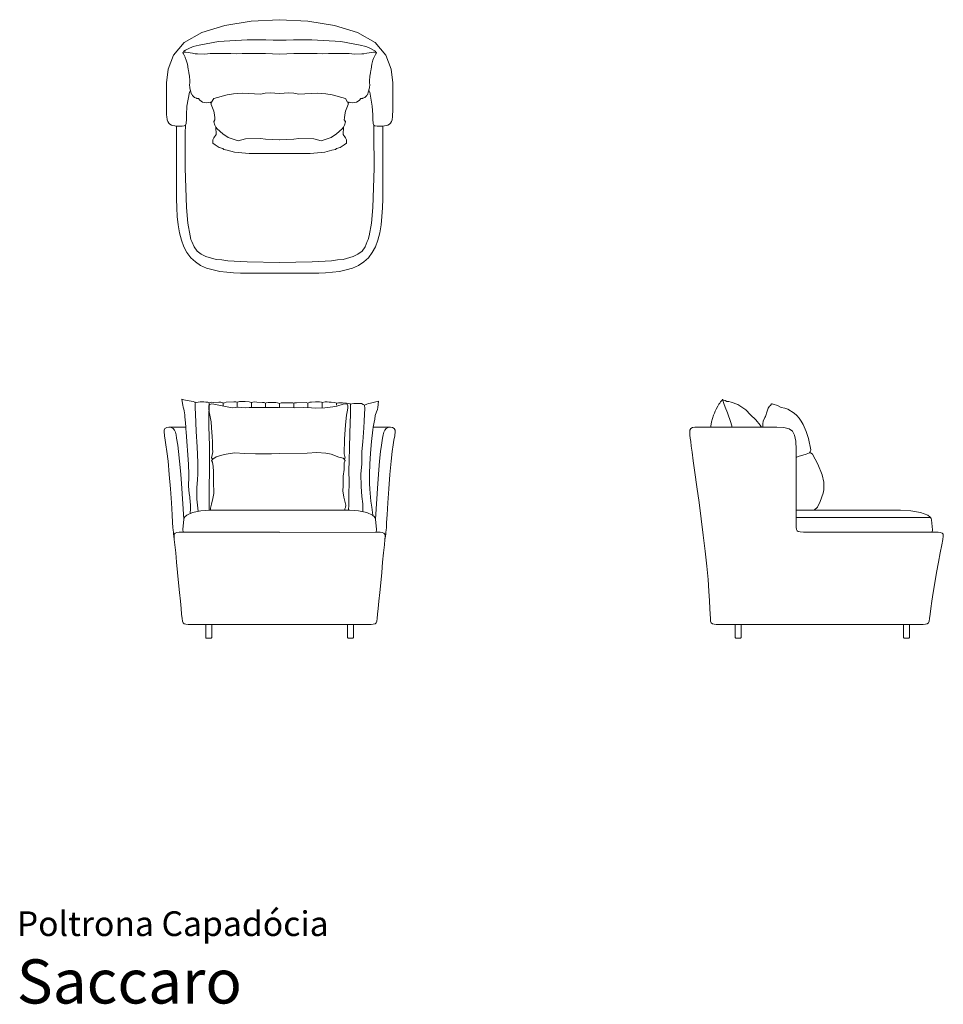
# Model space of a CAD drawing. Units: centimetres. Extents: x 1 to 315, y 0 to 335.
import ezdxf
from ezdxf.enums import TextEntityAlignment as Align

# ---------------------------------------------------------------- set-up
doc = ezdxf.new("R2010")
doc.units = ezdxf.units.CM
doc.layers.get('0').update_dxf_attribs({"lineweight": 0})
doc.styles.add('Saccaro', font='arial.ttf', dxfattribs={"height": 3.5})
doc.styles.get("Standard").update_dxf_attribs({"font": 'arial.ttf'})

# ---------------------------------------------------------------- blocks, each defined once
blk = doc.blocks.new('SaccaroPoltronaCapadociaVS')
for points in [[(89.25, 334.54), (79.64, 334.05), (70.62, 332.59), (62.81, 330.16), (56.8, 326.79), (53.2, 322.49), (51.39, 317.75), (50.79, 313.06), (50.79, 308.93), (50.79, 305.83), (50.81, 303.6), (50.87, 302.1), (50.93, 301.61), (51.06, 300.54), (51.28, 299.9), (51.59, 299.36), (51.91, 299.01), (52.5, 298.67), (52.89, 298.55), (53.63, 298.43), (54.19, 298.42), (55.47, 298.41), (56.15, 298.41), (56.88, 298.5), (57.26, 298.65)], [(89.25, 334.54), (98.87, 334.05), (107.88, 332.59), (115.69, 330.16), (121.7, 326.79), (125.31, 322.49), (127.11, 317.75), (127.71, 313.06), (127.71, 308.93), (127.71, 305.83), (127.69, 303.6), (127.63, 302.1), (127.57, 301.61), (127.44, 300.54), (127.22, 299.9), (126.91, 299.36), (126.6, 299.01), (126, 298.67), (125.61, 298.55), (124.88, 298.43), (124.31, 298.42), (123.03, 298.41), (122.35, 298.41), (121.62, 298.5), (121.24, 298.65)], [(89.25, 327.62), (87.01, 327.55), (84.53, 327.67), (78.28, 327.68), (68.51, 327.11), (61.93, 325.93), (59.94, 325.4), (59.61, 325.33), (58.42, 324.8), (57.32, 324.2), (56.73, 323.8), (56.55, 323.5), (56.54, 323.46)], [(89.25, 327.62), (91.49, 327.55), (93.97, 327.67), (100.22, 327.68), (109.99, 327.11), (116.58, 325.93), (118.56, 325.4), (118.89, 325.33), (120.08, 324.8), (121.18, 324.2), (121.77, 323.8), (121.95, 323.5), (121.96, 323.46)], [(66.02, 306.21), (65.63, 306.51), (65.02, 306.41), (64.35, 306.33), (63.7, 306.38), (63.09, 306.54), (62.55, 306.83), (62.15, 307.15), (61.69, 307.75), (61.63, 307.82), (61.48, 307.8), (61.1, 307.8), (60.97, 307.84), (60.3, 308.14), (60.2, 308.2), (59.9, 308.53), (59.65, 308.84), (59.43, 309.19), (59.33, 309.29), (59.14, 309.95), (58.76, 311.37), (58.65, 312.53), (58.7, 313.02), (58.76, 313.47), (58.76, 313.95), (58.75, 314.2), (58.67, 314.92), (58.62, 315.5), (58.56, 315.85), (58.44, 316.56), (58.3, 317.26), (58.22, 317.73), (57.91, 319.42), (57.55, 320.78), (57.32, 321.32), (57.22, 321.56), (57.14, 321.85), (56.63, 322.95), (56.51, 323.11), (56.36, 323.41), (56.44, 323.45), (56.54, 323.46), (57.36, 323.46), (59.65, 323.18), (60.61, 322.96), (61.33, 322.96), (63.86, 322.85), (65.7, 323.1), (68.21, 323.1), (70.48, 323.09), (72.69, 323.03), (74.73, 323), (76.56, 323.02), (78.38, 323.09), (79.98, 323.11), (81.91, 323.1), (84.44, 323.1), (86.79, 322.91), (89.25, 322.79)], [(112.49, 306.21), (112.87, 306.51), (113.48, 306.41), (114.15, 306.33), (114.8, 306.38), (115.41, 306.54), (115.95, 306.83), (116.35, 307.15), (116.82, 307.75), (116.87, 307.82), (117.02, 307.8), (117.4, 307.8), (117.53, 307.84), (118.21, 308.14), (118.31, 308.2), (118.6, 308.53), (118.85, 308.84), (119.07, 309.19), (119.17, 309.29), (119.36, 309.95), (119.74, 311.37), (119.85, 312.53), (119.8, 313.02), (119.74, 313.47), (119.74, 313.95), (119.75, 314.2), (119.83, 314.92), (119.89, 315.5), (119.95, 315.85), (120.06, 316.56), (120.2, 317.26), (120.28, 317.73), (120.59, 319.42), (120.95, 320.78), (121.18, 321.32), (121.28, 321.56), (121.36, 321.85), (121.88, 322.95), (121.99, 323.11), (122.14, 323.41), (122.07, 323.45), (121.96, 323.46), (121.14, 323.46), (118.86, 323.18), (117.89, 322.96), (117.17, 322.96), (114.64, 322.85), (112.81, 323.1), (110.29, 323.1), (108.02, 323.09), (105.82, 323.03), (103.77, 323), (101.94, 323.02), (100.12, 323.09), (98.52, 323.11), (96.59, 323.1), (94.06, 323.1), (91.72, 322.91), (89.25, 322.79)], [(57.26, 298.65), (57.46, 299.31), (57.53, 299.68), (57.58, 300.26), (57.65, 302.26), (57.78, 305.2), (58.66, 309.97), (59.01, 310.58)], [(89.25, 309.43), (86.07, 309.67), (84.39, 309.55), (82.72, 309.28), (76.48, 309.57), (73.58, 309.39), (71.47, 308.98), (66.85, 307.74), (66.15, 306.55), (66.02, 306.47), (66.02, 306.22), (65.99, 305.75), (66.91, 303.43), (67.11, 302.27), (67.21, 301.25), (67.28, 300.56), (66.92, 299.96), (66.97, 299.9), (66.91, 299.85), (67.22, 298.68), (67.53, 298.06), (67.66, 295.56), (66.87, 294.39), (66.51, 293.75), (66.51, 292.91), (66.6, 292.56), (67.39, 291.97), (68.7, 291.15), (69.96, 290.73), (70.3, 290.41), (71.49, 290.26), (73.91, 289.56), (78.9, 289.09), (82.93, 289.04), (87.88, 289.03), (89.25, 289.03)], [(89.25, 309.43), (92.43, 309.67), (94.11, 309.55), (95.78, 309.28), (102.02, 309.57), (104.92, 309.39), (107.04, 308.98), (111.65, 307.74), (112.35, 306.55), (112.48, 306.47), (112.49, 306.22), (112.51, 305.75), (111.59, 303.43), (111.39, 302.27), (111.29, 301.25), (111.22, 300.56), (111.58, 299.96), (111.54, 299.9), (111.59, 299.85), (111.28, 298.68), (110.97, 298.06), (110.84, 295.56), (111.63, 294.39), (111.99, 293.75), (111.99, 292.91), (111.91, 292.56), (111.11, 291.97), (109.8, 291.15), (108.54, 290.73), (108.2, 290.41), (107.01, 290.26), (104.59, 289.56), (99.6, 289.09), (95.57, 289.04), (90.62, 289.03), (89.25, 289.03)], [(121.24, 298.65), (121.04, 299.31), (120.97, 299.68), (120.92, 300.26), (120.85, 302.26), (120.72, 305.2), (119.85, 309.97), (119.49, 310.58)], [(54.17, 298.43), (54.19, 297.87), (54.23, 273.65), (54.32, 270.59), (54.5, 267.67), (54.8, 264.85), (55.25, 262.17), (55.87, 259.67), (56.71, 257.4), (57.78, 255.41), (59.09, 253.68), (60.64, 252.24), (62.43, 251.06), (64.46, 250.16), (66.66, 249.5), (68.97, 249.03), (71.32, 248.73), (73.64, 248.55), (75.94, 248.45), (78.22, 248.42), (80.47, 248.42), (82.69, 248.42), (84.89, 248.42), (87.07, 248.42), (89.25, 248.42)], [(57.26, 298.65), (57.22, 295.97), (57.19, 284.06), (57.61, 270.71), (58.08, 265.46), (58.89, 261.06), (59.15, 259.87), (59.48, 259.14), (60.25, 257.41), (61.27, 255.93), (62.66, 254.86), (64.23, 254.1), (67.71, 253.11), (69.64, 252.93), (71.68, 252.66), (78.22, 252.21), (89.25, 252.09)], [(89.2, 293.7), (84.42, 293.9), (82.79, 294.21), (77.62, 294.01), (75.14, 293.41), (71.78, 294.53), (69.91, 295.72), (68.01, 297.45), (67.53, 298.06)], [(121.24, 298.65), (121.28, 295.97), (121.31, 284.06), (120.9, 270.71), (120.42, 265.46), (119.61, 261.06), (119.35, 259.87), (119.02, 259.14), (118.25, 257.41), (117.23, 255.93), (115.84, 254.86), (114.27, 254.1), (110.79, 253.11), (108.86, 252.93), (106.82, 252.66), (100.28, 252.21), (89.25, 252.09)], [(124.33, 298.43), (124.31, 297.87), (124.27, 273.65), (124.18, 270.59), (124, 267.67), (123.7, 264.85), (123.26, 262.17), (122.63, 259.67), (121.79, 257.4), (120.72, 255.41), (119.41, 253.68), (117.86, 252.24), (116.07, 251.06), (114.04, 250.16), (111.84, 249.5), (109.53, 249.03), (107.18, 248.73), (104.86, 248.55), (102.56, 248.45), (100.28, 248.42), (98.04, 248.42), (95.82, 248.42), (93.62, 248.42), (91.43, 248.42), (89.25, 248.42)], [(89.3, 293.7), (94.08, 293.9), (95.72, 294.21), (100.88, 294.01), (103.36, 293.41), (106.72, 294.53), (108.59, 295.72), (110.49, 297.45), (110.97, 298.06)]]:
    blk.add_lwpolyline(points)
blk = doc.blocks.new('SaccaroPoltronaCapadociaVf')
for points in [[(79.66, 204.44), (79.54, 204.51), (78.91, 204.68), (77.59, 204.77), (75.62, 204.79), (74.99, 204.61), (74.84, 204.56), (74.37, 204.74), (73.72, 204.69), (71.14, 204.53), (70.5, 204.39), (70.11, 204.24), (69.92, 204.36), (69.32, 204.6), (68.65, 204.59), (66.69, 204.51), (66.05, 204.53), (65.37, 204.34), (64.84, 204.57), (64.19, 204.57), (63.55, 204.67), (62.9, 204.65), (62.26, 204.65), (61.62, 204.63), (60.99, 204.51), (60.65, 204.39), (60.44, 204.58), (59.84, 204.86), (59.17, 204.91), (58.51, 204.99), (57.87, 205.15), (57.23, 205.28), (56.74, 205.41), (56.04, 205.65), (56.21, 204.17), (56.35, 203.52), (56.49, 202.88), (56.68, 202.25), (56.82, 201.6), (57.03, 200.29), (57.09, 199.62), (57.27, 197.61), (57.35, 196.09), (57.38, 195.57), (57.48, 194.34), (58.25, 183.56), (58.43, 180), (58.4, 178.69), (58.31, 176.72), (58.32, 176.08), (58.41, 174.83), (58.55, 173.59), (58.71, 172.36), (58.79, 171.75), (58.85, 171.14), (58.9, 170.54), (58.95, 169.93), (58.98, 169.32), (58.97, 168.56), (58.96, 167.88), (58.92, 167.34), (58.83, 166.72)], [(60.65, 204.39), (60.6, 204.15), (60.58, 203.66), (60.55, 203.11), (60.55, 202.52), (60.63, 200.57), (60.93, 194.67), (61.24, 189.4), (61.48, 184.13), (61.49, 182.16), (61.42, 180.21), (61.33, 178.23), (61.15, 175.56), (61.16, 171.61), (61.36, 169.61), (61.61, 167.51)], [(65.37, 204.34), (65.29, 203.37), (65.18, 200.22), (65.23, 196.37), (65.44, 189.7), (65.46, 181.6), (65.3, 175.32), (65.34, 173.89), (65.34, 171.75), (65.28, 171.03), (65.32, 168.95), (65.35, 167.89)], [(70.11, 204.24), (70.09, 204.21), (70.04, 203.62), (70.03, 203.4)], [(74.84, 204.56), (74.8, 202.8)], [(79.66, 204.44), (79.65, 204.04), (79.65, 202.77)], [(89.25, 204.17), (88.58, 204.41), (87.93, 204.42), (87.27, 204.45), (86.62, 204.43), (85.97, 204.43), (85.31, 204.43), (84.67, 204.34), (84.45, 204.28), (84.05, 204.43), (83.43, 204.49), (81.46, 204.62), (80.8, 204.65), (80.15, 204.63), (79.66, 204.44)], [(84.45, 204.28), (84.44, 204.18), (84.4, 202.82)], [(89.25, 204.17), (89.24, 204.08), (89.21, 202.77)], [(89.25, 204.17), (89.81, 204.35), (90.46, 204.38), (93.08, 204.38), (93.72, 204.32), (94.05, 204.21), (94.33, 204.3), (94.95, 204.4), (98.22, 204.48), (98.85, 204.29), (99.46, 204.57), (100.12, 204.63), (101.45, 204.71), (102.79, 204.68), (103.43, 204.55), (103.69, 204.44), (104.72, 204.65), (105.38, 204.64), (106.06, 204.61), (106.72, 204.57), (108.04, 204.43), (108.56, 204.22), (109.28, 204.34), (110.6, 204.31), (111.91, 204.22), (112.56, 204.15), (113.18, 203.98), (113.35, 203.89), (113.78, 204.01), (114.43, 204.1), (115.74, 204.08), (117.05, 204.09), (117.65, 203.81), (118.04, 203.53), (118.81, 203.89), (119.46, 204.11), (120.13, 204.25), (122.77, 204.9), (122.59, 202.75), (122.52, 202.1), (122.2, 201.31), (121.71, 200.09), (121.53, 198.8), (121.33, 197.79), (121.04, 196.09), (120.89, 195.19), (120.46, 191.21), (120.14, 187.2), (119.9, 183.55), (119.79, 180.27), (119.81, 176.97), (119.88, 174.99), (119.96, 173.65), (120.25, 170.98), (120.61, 168.94), (120.86, 166.15)], [(94.05, 204.21), (94.03, 203.94), (94.03, 202.64)], [(98.85, 204.29), (98.86, 202.75)], [(103.69, 204.44), (103.68, 202.73)], [(108.56, 204.22), (108.63, 204.18), (108.54, 203.98), (108.53, 203.53)], [(65.77, 167.93), (65.72, 168.53), (66.08, 169.92), (66.61, 171.89), (66.87, 173.57), (66.83, 177.66), (66.76, 181.01), (66.65, 182.76), (66.43, 184.14), (66.15, 184.79), (66.53, 185.22), (66.07, 185.68), (66.46, 187.16), (66.62, 187.72), (66.5, 188.74), (66.44, 190.87), (66.33, 193.18), (66.28, 194.15), (66.03, 197.85), (65.36, 201.27), (65.21, 202.54), (65.23, 203.38), (65.55, 203.84), (66.11, 203.98), (66.9, 203.95), (69.18, 203.48), (73.09, 202.68), (75.2, 202.89), (77.62, 202.67), (78.96, 202.77), (83.5, 202.82), (88.84, 202.77), (94.18, 202.63), (97.33, 202.77), (100.1, 202.71), (101.34, 202.58), (104.59, 202.71), (107.32, 203.04), (108.62, 203.23), (110.8, 203.87), (111.58, 204.02), (112.14, 203.89), (112.46, 203.35), (112.38, 202.54), (112.2, 201.26), (111.96, 200.16), (111.63, 196.89), (111.28, 192.01), (111.21, 187.03), (111.48, 185.69), (111.1, 185.29), (111.51, 184.8), (111.22, 183.98), (111.17, 181.72), (110.86, 179.49), (110.79, 176.19), (110.69, 174.46), (111.06, 172.32), (111.77, 169.56), (111.62, 168.82), (111.41, 168.37), (111.44, 167.92)], [(112.66, 167.93), (112.74, 169.72), (112.74, 172.92), (112.86, 177.59), (112.77, 181.09), (112.81, 184.87), (113.03, 188.97), (113.04, 194.08), (113.31, 200.66), (113.35, 203.89)], [(118.05, 203.54), (118.14, 202.44), (118.1, 200.53), (117.98, 198.1), (117.79, 195.82), (117.55, 191.16), (117.19, 187.83), (117.12, 183.52), (116.85, 180.2), (116.94, 175.88), (117.2, 172.51), (117.46, 170.06), (117.46, 167.96), (117.46, 167.39)], [(50.05, 195.09), (50, 194.34), (50.11, 193.42), (50.16, 193.13), (50.42, 191.66), (50.66, 190.13), (50.98, 187.78), (51.36, 184.49), (51.78, 180.06), (52.18, 175.15), (52.51, 170.35), (52.75, 166.31), (52.91, 163.64), (53.01, 162), (53.1, 161.05), (53.17, 160.45), (53.24, 159.87), (53.35, 159.08), (53.49, 157.88), (53.69, 156.06), (53.96, 153.41), (54.27, 150.21), (54.6, 146.71), (54.93, 143.2), (55.25, 139.94), (55.54, 137.01), (55.79, 134.51), (55.98, 132.51), (56.1, 131.11), (56.22, 130.19), (56.44, 129.62), (56.82, 129.31), (57.45, 129.11), (58.19, 129.05), (64.2, 129.05), (90.04, 129.05)], [(50.05, 195.09), (50.32, 195.65), (50.89, 195.98), (51.62, 196.09), (52.19, 196.09), (57.35, 196.09)], [(52.19, 196.09), (53.08, 195.65), (53.55, 195.09), (53.87, 194.34), (54.09, 193.43), (54.28, 192.37), (54.65, 190.01), (54.95, 187.78), (55.29, 184.54), (55.69, 180.15), (56.07, 175.27), (56.61, 166.49), (56.7, 164.8)], [(128.45, 195.09), (128.5, 194.34), (128.4, 193.42), (128.34, 193.13), (128.08, 191.66), (127.84, 190.13), (127.52, 187.78), (127.14, 184.49), (126.72, 180.06), (126.32, 175.15), (125.99, 170.35), (125.75, 166.31), (125.59, 163.64), (125.49, 162), (125.41, 161.05), (125.33, 160.45), (125.26, 159.87), (125.15, 159.08), (125.01, 157.88), (124.81, 156.06), (124.54, 153.41), (124.23, 150.21), (123.9, 146.71), (123.57, 143.2), (123.25, 139.94), (122.96, 137.01), (122.72, 134.51), (122.53, 132.51), (122.41, 131.11), (122.28, 130.19), (122.06, 129.62), (121.68, 129.31), (121.06, 129.11), (120.31, 129.05), (114.31, 129.05), (90.04, 129.05)], [(128.45, 195.09), (128.18, 195.65), (127.62, 195.98), (126.88, 196.09), (126.31, 196.09), (121.04, 196.09)], [(126.31, 196.09), (125.43, 195.65), (124.95, 195.09), (124.63, 194.34), (124.41, 193.43), (124.23, 192.37), (123.86, 190.01), (123.55, 187.78), (123.21, 184.54), (122.81, 180.15), (122.44, 175.27), (121.89, 166.49), (121.8, 164.8)], [(89.26, 187.17), (98.58, 187.22), (101.92, 187.47), (104.92, 187.28), (106.71, 186.87), (109.33, 185.9), (110.8, 185.51), (111.1, 185.29)], [(66.53, 185.22), (67.7, 186.01), (70.42, 186.81), (73.92, 187.31), (77.42, 187.12), (81.01, 187), (86.53, 187.06), (89.25, 187.17)], [(56.51, 160.39), (56.4, 161.31), (56.7, 164.78), (56.82, 165.19), (56.94, 165.43), (57.01, 165.41), (57, 165.45), (57.07, 165.59), (57.69, 166.18), (59.62, 167.08), (62.51, 167.71), (65.41, 167.93), (68.78, 167.92), (73.29, 167.93), (78.65, 167.93), (84.52, 167.92), (89.25, 167.9)], [(121.99, 160.39), (122.1, 161.31), (121.81, 164.78), (121.68, 165.19), (121.56, 165.43), (121.49, 165.41), (121.5, 165.45), (121.43, 165.59), (120.82, 166.18), (118.88, 167.08), (115.99, 167.71), (113.09, 167.93), (109.72, 167.92), (105.21, 167.93), (99.86, 167.93), (93.98, 167.92), (89.25, 167.86)], [(53.49, 157.88), (53.38, 159.07), (53.49, 159.74), (53.81, 160.1), (54.38, 160.35), (55.1, 160.46), (55.83, 160.43), (56.51, 160.39), (88.46, 160.36), (89.25, 160.36)], [(125.01, 157.88), (125.12, 159.07), (125.01, 159.74), (124.69, 160.1), (124.12, 160.35), (123.41, 160.46), (122.67, 160.43), (121.99, 160.39), (89.25, 160.35)], [(64.2, 129.05), (64.19, 124.57), (64.23, 124.46), (64.34, 124.42), (66.03, 124.42), (66.14, 124.46), (66.19, 124.57), (66.18, 129.05)], [(114.31, 129.05), (114.31, 124.57), (114.27, 124.46), (114.16, 124.42), (112.47, 124.42), (112.36, 124.46), (112.31, 124.57), (112.32, 129.05)]]:
    blk.add_lwpolyline(points)
blk = doc.blocks.new('SaccaroPoltronaCapadociaVle')
for points in [[(185.6, 196.09), (185.63, 196.4), (185.94, 197.88), (186.64, 200.17), (186.9, 200.9), (187.18, 201.58), (187.52, 202.25), (188.04, 203.2), (188.45, 203.9), (188.77, 204.25), (189.01, 204.69), (189.51, 205.31), (189.63, 205.65), (189.81, 205.41), (190.05, 205.25), (190.59, 205.16), (191.17, 204.82), (191.83, 204.8), (192.62, 204.63), (194.9, 203.79), (197.56, 202.01), (199.2, 200.32), (200.94, 198.54), (202.39, 196.74), (202.87, 196.09)], [(189.63, 205.65), (190.09, 204.13), (190.57, 202.85), (191.29, 200.95), (192.45, 197.69), (192.89, 196.09)], [(203.35, 196.09), (203.37, 197.21), (203.5, 198.18), (204.02, 199.32), (204.24, 199.66), (204.77, 201.49), (205.12, 202.59), (205.63, 203.17), (205.94, 203.44), (206.31, 203.98), (206.42, 203.93), (206.55, 204.02), (206.83, 203.88), (208.35, 203.49), (209.34, 202.93), (209.54, 202.74), (210.78, 202.6), (211.87, 202.18), (213.93, 200.9), (214.88, 200.04), (215.63, 199.1), (216.39, 198.08), (217.03, 196.97)], [(185.83, 129.62), (186.19, 129.31), (186.78, 129.11), (187.49, 129.05), (257.79, 129.05), (258.54, 129.11), (259.17, 129.31), (259.57, 129.62), (259.81, 130.19), (259.97, 131.11), (260.14, 132.51), (260.39, 134.51), (260.74, 137.01), (261.17, 139.94), (261.7, 143.2), (262.33, 146.71), (262.99, 150.21), (263.61, 153.41), (264.13, 156.06), (264.47, 157.88), (264.62, 159.04), (264.55, 159.71), (264.23, 160.07), (263.64, 160.29), (262.9, 160.36), (262.79, 160.36), (217.13, 160.46), (215.97, 160.5), (215.31, 160.62), (214.97, 160.85), (214.77, 161.26), (214.67, 162.13), (214.64, 163.74), (214.64, 166.4), (214.63, 170.43), (214.63, 175.24), (214.62, 180.26), (214.62, 184.88), (214.62, 188.53), (214.5, 191.32), (214.14, 193.35), (213.43, 194.72), (212.24, 195.54), (210.48, 195.96), (208.06, 196.09), (180.26, 196.09), (179.5, 195.98), (178.91, 195.65), (178.6, 195.09), (178.5, 194.34), (178.55, 193.42), (178.69, 192.36), (178.84, 191.19), (179.04, 189.67), (179.32, 187.57), (179.73, 184.64), (180.3, 180.65), (180.97, 175.86), (181.69, 170.54), (182.43, 164.95), (183.12, 159.36), (183.75, 153.93), (184.29, 148.85), (184.73, 144.27), (185.04, 140.36), (185.24, 137.12), (185.38, 134.51), (185.46, 132.51), (185.52, 131.11), (185.62, 130.19), (185.83, 129.62)], [(220.82, 167.93), (221.93, 168.89), (222.86, 170.8), (223.87, 173.61), (224, 174.82), (224.05, 177.39), (223.5, 179.9), (222.05, 183.52), (220.18, 186.86), (219.77, 187.27), (219.55, 187.33), (219.13, 187.33), (219.43, 187.66), (219.56, 187.9), (219.69, 188.39), (218.81, 192.22), (218.1, 194.59), (217.03, 196.97)], [(219.13, 187.33), (218, 186.86), (215.38, 186.08), (214.62, 185.83)], [(214.63, 167.93), (250.09, 167.89), (253.59, 167.68), (256.91, 167.08), (259.39, 166.18), (260.17, 165.54), (260.23, 165.4)], [(260.87, 160.36), (260.99, 161.2), (260.64, 164.64), (260.48, 165.08), (260.31, 165.37), (260.18, 165.42), (259.29, 165.43), (258.57, 165.43), (257.49, 165.41), (255.38, 165.41), (214.64, 165.41)], [(193.99, 129.05), (193.99, 124.57), (194.03, 124.46), (194.14, 124.42), (195.81, 124.42), (195.91, 124.46), (195.96, 124.57), (195.96, 129.05)], [(251.15, 129.05), (251.15, 124.57), (251.19, 124.46), (251.3, 124.42), (252.97, 124.42), (253.08, 124.46), (253.12, 124.57), (253.12, 129.05)]]:
    blk.add_lwpolyline(points)

msp = doc.modelspace()

# ---------------------------------------------------------------- block references
for name, p in [('SaccaroPoltronaCapadociaVS', (0, 0)), ('SaccaroPoltronaCapadociaVf', (0, 0)), ('SaccaroPoltronaCapadociaVle', (50, 0))]:
    msp.add_blockref(name, p)

# ---------------------------------------------------------------- texts
for s, height, p in [('Poltrona Capadócia', 8.3936, (0, 20.56)), ('Saccaro', 15, (0, -4.44))]:
    msp.add_text(s, height=height).set_placement(p, align=Align.BOTTOM_LEFT)
at = {"style": 'Saccaro'}
msp.add_text('Saccaro', height=15, dxfattribs=at).set_placement((0, -4.44), align=Align.BOTTOM_LEFT)

doc.saveas('drawing.dxf')
